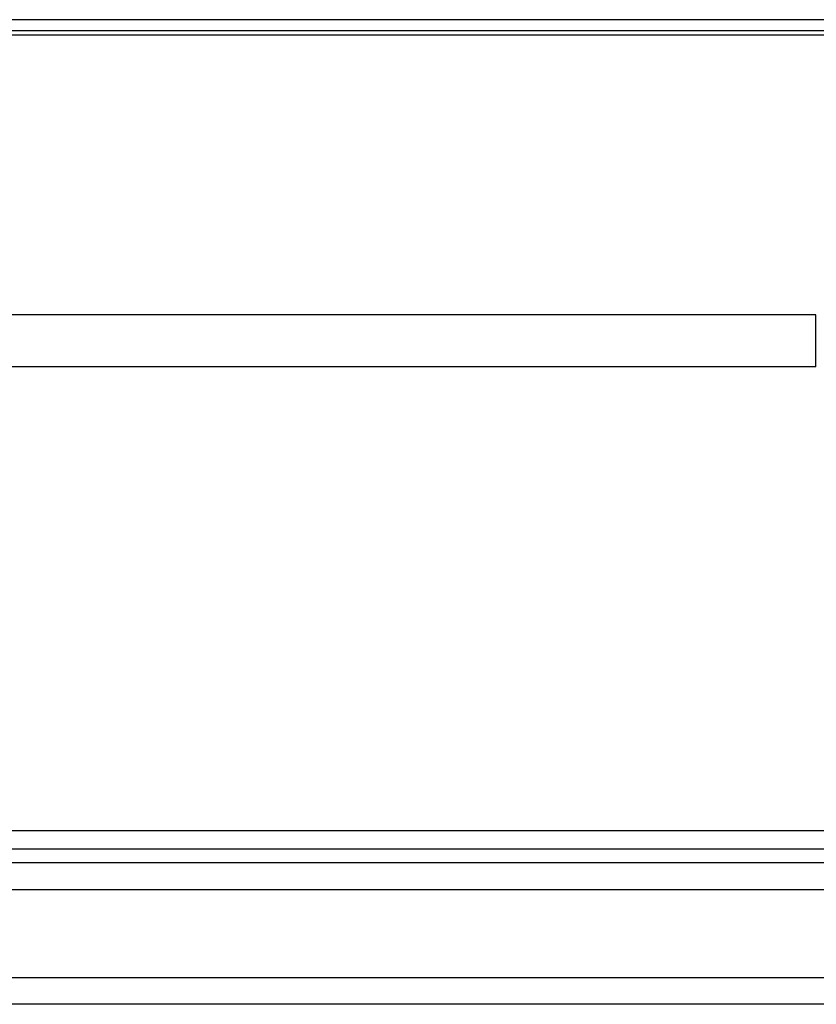
# Model space of a CAD drawing. Extents: x 0 to 1386, y 0 to 2244.
# Drawn here: x 204 to 226, y 1818 to 1846 of the extents above; entities that cross this region are included whole.
import ezdxf

# ---------------------------------------------------------------- set-up
doc = ezdxf.new("R2010")
doc.units = 0
doc.linetypes.add('YHIDDEN_1', pattern=[4, 3, -1])
doc.layers.add('YKK_A1', color=4, linetype='CONTINUOUS', lineweight=30)

msp = doc.modelspace()

# ---------------------------------------------------------------- linework, layer by layer
at = {"layer": 'YKK_A1'}
for p, q in [((364.528, 1846.186), (181.528, 1846.186)), ((364.778, 1845.869), (181.278, 1845.869)), ((364.778, 1845.748), (181.278, 1845.748)), ((363.778, 1823.17), (182.278, 1823.17)), ((363.778, 1822.656), (182.278, 1822.656)), ((363.778, 1822.268), (182.278, 1822.268)), ((363.778, 1821.501), (182.278, 1821.501)), ((363.778, 1819.001), (182.278, 1819.001)), ((351.153, 1818.251), (194.903, 1818.251))]:
    msp.add_line(p, q, dxfattribs=at)
at = {"layer": 'YKK_A1', "linetype": 'YHIDDEN_1', "ltscale": 10}
for p, q in [((226.253, 1837.814), (183.303, 1837.814)), ((226.253, 1836.333), (226.253, 1837.814)), ((226.253, 1836.333), (183.303, 1836.333))]:
    msp.add_line(p, q, dxfattribs=at)

doc.saveas('drawing.dxf')
